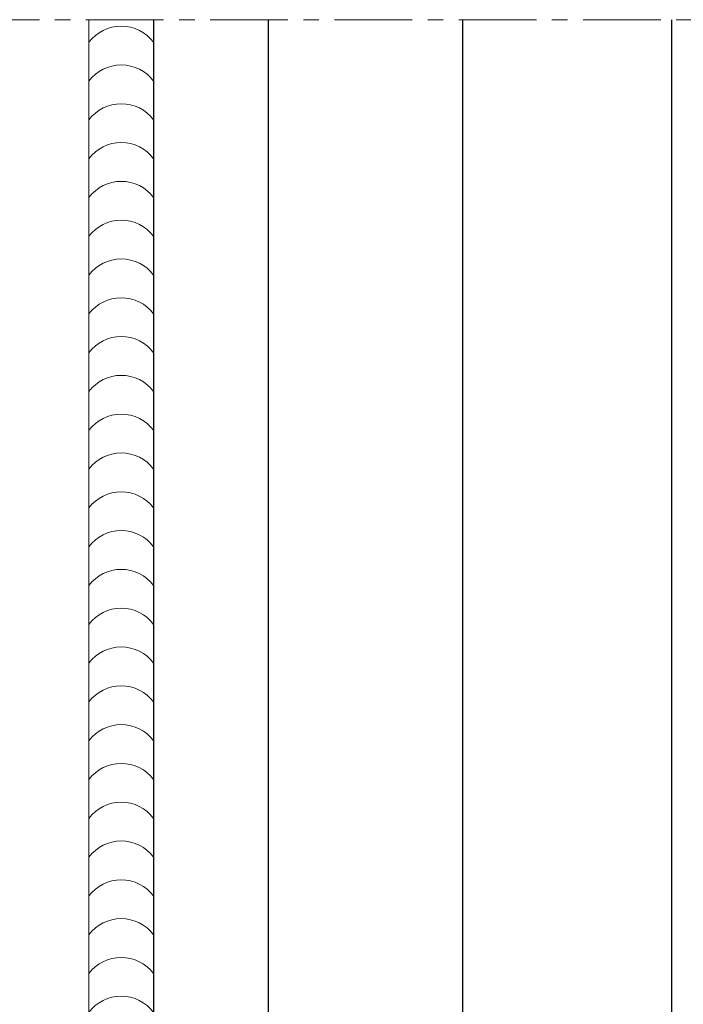
# Model space of a CAD drawing. Units: millimetres. Extents: x -49 to 3390, y 16 to 1294.
# Drawn here: x 306 to 357, y 417 to 493 of the extents above; entities that cross this region are included whole.
import ezdxf

# ---------------------------------------------------------------- set-up
doc = ezdxf.new("R2010")
doc.units = ezdxf.units.MM
doc.linetypes.add('AXES', pattern=[50.800000000000004, 31.75, -6.35, 6.35, -6.35])
doc.linetypes.add('GL_AXE_08', pattern=[9.6, 6, -1.2, 1.2, -1.2])
for name, color, linetype, lineweight in [('GL_Axes Trames', 1, 'AXES', 15), ('GL_Cotation', 12, 'Continuous', 9), ('GL_Etancheïté', 21, 'Continuous', 20)]:
    doc.layers.add(name, color=color, linetype=linetype, lineweight=lineweight)
doc.styles.add('GL_Texte-cote', font='arial.ttf')
doc.dimstyles.new('GL_Cotes-2', dxfattribs={"dimscale": 2, "dimtxt": 3, "dimasz": 3.5, "dimexe": 1, "dimexo": 2.5, "dimgap": 0.5, "dimtad": 1, "dimtxsty": 'GL_Texte-cote', "dimcen": 1.75, "dimclrd": 256, "dimclre": 256, "dimclrt": 256, "dimadec": 1, "dimazin": 0, "dimtfac": 1, "dimtofl": 0, "dimtmove": 0, "dimatfit": 3, "dimfxl": 0, "dimtolj": 1, "dimlwd": 9, "dimlwe": 9, "dimarcsym": 0})

# ---------------------------------------------------------------- blocks, each defined once
blk = doc.blocks.new('*U98')
at = {"color": 0, "linetype": 'ByBlock', "lineweight": -2}
for points in [[(4.999903018869635, -1.250387860584994, 0.5), (-9.696608649045757e-05, -1.24999999623903)], [(4.999670300262057, -4.250387851558669, 0.5), (-0.0003296846940674669, -4.249999987212705)], [(4.99943758165448, -7.250387842532343, 0.5), (-0.0005624033016444763, -7.24999997818638)], [(4.999204863046903, -10.25038783350602, 0.5), (-0.0007951219092214856, -10.24999996916005)], [(4.998972144439326, -13.25038782447969, 0.5), (-0.001027840516798051, -13.24999996013373)], [(4.998739425831749, -16.25038781545337, 0.5), (-0.00126055912437506, -16.24999995110741)], [(4.998506707224172, -19.25038780642705, 0.5), (-0.00149327773195207, -19.24999994208108)], [(4.998273988616596, -22.25038779740072, 0.5), (-0.001725996339529079, -22.24999993305476)], [(4.998041270009018, -25.2503877883744, 0.5), (-0.001958714947106088, -25.24999992402843)], [(4.997808551401441, -28.25038777934807, 0.5), (-0.002191433554683098, -28.2499999150021)], [(4.997575832793865, -31.25038777032175, 0.5), (-0.002424152162259663, -31.24999990597578)], [(4.997343114186288, -34.25038776129542, 0.5), (-0.002656870769836672, -34.24999989694945)], [(4.99711039557871, -37.25038775226909, 0.5), (-0.002889589377413682, -37.24999988792312)], [(4.996877676971134, -40.25038774324277, 0.5), (-0.003122307984990691, -40.2499998788968)], [(4.996644958363557, -43.25038773421645, 0.5), (-0.0033550265925677, -43.24999986987048)], [(4.99641223975598, -46.25038772519012, 0.5), (-0.00358774520014471, -46.24999986084415)], [(4.996179521148403, -49.25038771616379, 0.5), (-0.003820463807721275, -49.24999985181783)], [(4.995946802540827, -52.25038770713747, 0.5), (-0.004053182415298284, -52.2499998427915)], [(4.995714083933249, -55.25038769811114, 0.5), (-0.004285901022875294, -55.24999983376517)], [(4.995481365325672, -58.25038768908482, 0.5), (-0.004518619630452303, -58.24999982473885)], [(4.995248646718095, -61.25038768005849, 0.5), (-0.004751338238029312, -61.24999981571253)], [(4.995015928110519, -64.25038767103216, 0.5), (-0.004984056845606322, -64.2499998066862)], [(4.994783209502941, -67.25038766200585, 0.5), (-0.005216775453182887, -67.2499997976599)], [(4.994550490895365, -70.25038765297951, 0.5), (-0.005449494060759896, -70.24999978863356)], [(4.994317772287788, -73.25038764395319, 0.5), (-0.005682212668336906, -73.24999977960724)], [(4.994085053680211, -76.25038763492687, 0.5), (-0.005914931275913915, -76.24999977058091)]]:
    blk.add_lwpolyline(points, format="xyb", dxfattribs=at)
blk = doc.blocks.new('*U112')
for points in [[(16.15000000000009, 0), (16.15000000000009, -102.510426819458), (-23.84999999999991, -102.510426819458), (-23.84999999999991, 0)], [(0, 0), (0, -102.510426819458), (-15, -102.510426819458), (-15, 0)]]:
    blk.add_lwpolyline(points)
blk = doc.blocks.new('*D118')
at = {"layer": 'Defpoints', "color": 0, "transparency": 16777216}
for p in [(287.7049392597589, 492.9576881338527), (289.8150400745219, 492.9576881338527), (331.5444195761182, 374.4526484912886)]:
    blk.add_point(p, dxfattribs=at)
at = {"layer": 'GL_Cotation', "lineweight": 9, "transparency": 16777216}
for p, q in [((289.815040074522, 381.4526484912886), (289.8150400745219, 492.9576881338527)), ((326.5444195761182, 374.4526484912886), (287.815040074522, 374.4526484912886))]:
    blk.add_line(p, q, dxfattribs=at)
at = {"layer": 'GL_Cotation', "transparency": 16777216}
blk.add_solid([(288.6483734078553, 381.4526484912886), (290.9817067411886, 381.4526484912886), (289.815040074522, 374.4526484912886)], dxfattribs=at)
at = {"layer": 'GL_Cotation', "transparency": 16777216, "insert": (284.9310018753405, 434.7387378563312), "char_height": 6, "attachment_point": 5, "rotation": 90, "style": 'GL_Texte-cote'}
blk.add_mtext('\\A1;Appui fini sous linteau = ', dxfattribs=at)
blk = doc.blocks.new('_None')

msp = doc.modelspace()

# ---------------------------------------------------------------- linework, layer by layer
at = {"layer": 'GL_Axes Trames', "linetype": 'GL_AXE_08'}
msp.add_lwpolyline([(528.5080479747058, 492.9576881338525), (284.6543651649754, 492.9576881338525)], dxfattribs=at)
at = {"layer": 'GL_Etancheïté'}
for p, q in [((311.5378161771245, 492.9576881338525), (311.527900077046, 374.4868741384743)), ((316.5481612614493, 492.9576881338525), (316.5457397218035, 379.488417602412))]:
    msp.add_line(p, q, dxfattribs=at)

# ---------------------------------------------------------------- block references
msp.add_blockref('*U112', (340.3990087907152, 492.9576881338525))
msp.add_blockref('*U98', (311.5370515945335, 492.461034406514), dxfattribs=at)

# ---------------------------------------------------------------- dimensions: what is measured, and where the dimension line sits
at = {"layer": 'GL_Cotation'}
dim = msp.add_linear_dim(base=(289.8150400745219, 492.9576881338527), p1=(331.5444195761181, 374.4526484912885), p2=(287.7049392597588, 492.9576881338525), angle=90, text='Appui fini sous linteau = ', dimstyle='GL_Cotes-2', override={"dimdec": 0, "dimblk2": 'None', "dimsah": 1, "dimse2": 1}, dxfattribs=at)
dim.commit()
dim.dimension.update_dxf_attribs({"geometry": '*D118', "text_midpoint": (289.815040074522, 434.7387378563312), "dimtype": 160})

doc.saveas('drawing.dxf')
